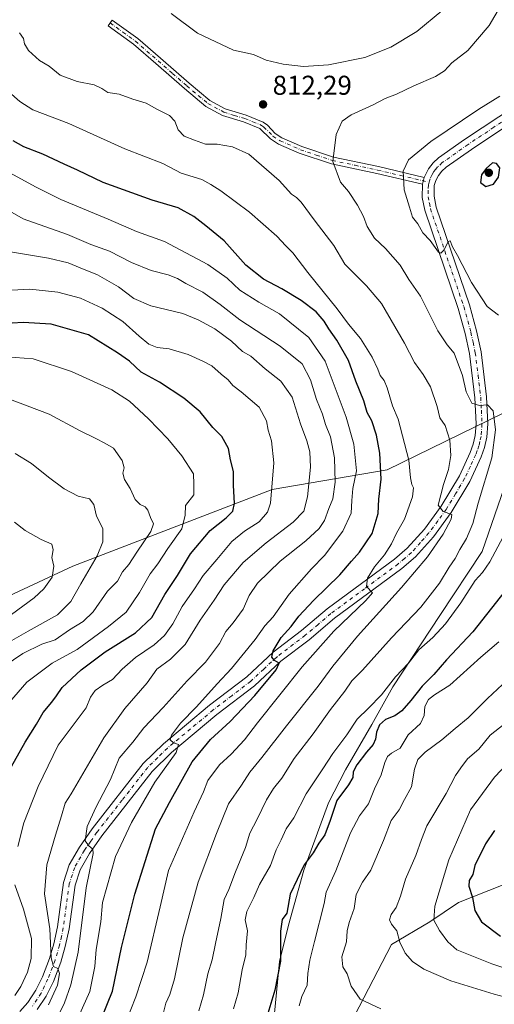
# Model space of a CAD drawing. Units: metres. Extents: x 637964 to 641418, y 4739066 to 4741449.
# Drawn here: x 640342 to 640517, y 4739901 to 4740263 of the extents above; entities that cross this region are included whole.
import ezdxf

# ---------------------------------------------------------------- set-up
doc = ezdxf.new("R2010")
doc.units = ezdxf.units.M
doc.header["$MEASUREMENT"] = 0
doc.linetypes.add('DGN Style 4', pattern=[2.6384748266838614, 1.318413404963828, -0.6592067024819142, 0.001648016756204785, -0.6592067024819142])
for name, color, linetype, lineweight in [('Arbolado forestal CxS', 92, 'Continuous', 0), ('Camino Cxs', 7, 'Continuous', 0), ('Camino eje', 30, 'DGN Style 4', 13), ('Curva de nivel maestra', 30, 'Continuous', 30), ('Curva de nivel normal', 30, 'Continuous', 0), ('Municipio', 91, 'Continuous', 13), ('Municipio CxS', 4, 'Continuous', 0), ('Pista no pavimentada Cxs', 111, 'Continuous', 0), ('Pista no pavimentada eje', 91, 'DGN Style 4', 0), ('Punto de cota en terreno', 7, 'Continuous', 0), ('Rótulo de punto de cota en terreno', 7, 'Continuous', 0)]:
    doc.layers.add(name, color=color, linetype=linetype, lineweight=lineweight)
doc.styles.add('Style-Arial', font='txt')

# ---------------------------------------------------------------- blocks, each defined once
blk = doc.blocks.new('*U4')
at = {"layer": 'Arbolado forestal CxS', "color": 92, "linetype": 'Continuous', "lineweight": 0}
for points in [[(640520.9379000004, 4739945.174699999, 853.1955000000017), (640503.8450999996, 4739938.423900001, 847.2563999999984), (640493.2833000004, 4739931.347899999, 843.1536999999954), (640479.1821, 4739922.980900001, 838.5638999999939), (640453.7795000002, 4739874.0437, 830.3892999999953)], [(640278.8677000003, 4740023.569700001, 744.4092999999993), (640361.9587000003, 4740062.261499999, 756.3549999999959), (640435.2713000001, 4740090.421499999, 778.9431999999942), (640477.5822999999, 4740097.7247, 800.093599999993), (640531.2556999996, 4740123.867900001, 817.100099999996)]]:
    blk.add_polyline3d(points, dxfattribs=at)
blk = doc.blocks.new('5PATER')
at = {"layer": 'Punto de cota en terreno', "linetype": 'Continuous', "lineweight": 0}
h = blk.add_hatch(color=51, dxfattribs=at)
edge = h.paths.add_edge_path()
edge.add_ellipse((0, 0), major_axis=(-0.1095731443231308, -0.1110710700762829), ratio=0.9994222409660322, start_angle=0, end_angle=360)

msp = doc.modelspace()

# ---------------------------------------------------------------- linework, layer by layer
at = {"layer": 'Arbolado forestal CxS', "color": 92, "linetype": 'Continuous', "lineweight": 0}
for points in [[(640574.0743000006, 4740319.231699999, 829.5063999999985), (640550.0571, 4740258.1019, 822.232999999993), (640546.4175000006, 4740234.0865, 820.6022999999988), (640534.0449000001, 4740196.972100001, 819.6071999999986), (640531.1327000001, 4740159.129699999, 818.256899999993), (640535.0975000003, 4740136.824300001, 817.0788999999932), (640531.2629000006, 4740123.873299999, 817.1002000000008), (640531.2556999996, 4740123.867900001, 817.100099999996), (640477.5822999999, 4740097.7247, 800.093599999993), (640435.2713000001, 4740090.421499999, 778.9431999999942), (640361.9587000003, 4740062.261499999, 756.3549999999959), (640278.8677000003, 4740023.569700001, 744.4092999999993)], [(640531.2629000006, 4740123.873299999, 817.1002000000008), (640531.2556999996, 4740123.867900001, 817.100099999996), (640477.5822999999, 4740097.7247, 800.093599999993), (640435.2713000001, 4740090.421499999, 778.9431999999942), (640361.9587000003, 4740062.261499999, 756.3549999999959), (640278.8677000003, 4740023.569700001, 744.4092999999993), (640239.1722999997, 4739998.570499999, 748.3757000000041)], [(640531.2629000006, 4740123.873299999, 817.1002000000008), (640531.2556999996, 4740123.867900001, 817.100099999996), (640477.5822999999, 4740097.7247, 800.093599999993), (640435.2713000001, 4740090.421499999, 778.9431999999942), (640361.9587000003, 4740062.261499999, 756.3549999999959), (640278.8677000003, 4740023.569700001, 744.4092999999993), (640239.1722999997, 4739998.570499999, 748.3757000000041)], [(640783.6793000001, 4739711.4857, 745.3910000000033), (640735.8964999998, 4739709.712300001, 748.9389999999986), (640682.3646999998, 4739715.793099999, 754.1674999999959), (640574.5591000002, 4739740.059900001, 770.9257000000072), (640530.8903000001, 4739770.405300001, 789.3545000000014), (640455.6823000005, 4739831.096899999, 823.0627999999998), (640453.7795000002, 4739874.0437, 830.3892999999953), (640479.1821, 4739922.980900001, 838.5638999999939), (640493.2833000004, 4739931.347899999, 843.1536999999954), (640503.8450999996, 4739938.423900001, 847.2563999999984), (640520.9379000004, 4739945.174699999, 853.1955000000017), (640534.7651000004, 4739950.2685, 858.3959999999934), (640544.2259000001, 4739951.724099999, 861.8151999999973), (640558.7805000005, 4739948.812899999, 865.441300000006), (640568.2411000002, 4739942.990900001, 865.261400000003), (640570.1435000002, 4739945.066099999, 865.2670000000071), (640570.4243000001, 4739943.718499999, 865.198900000003), (640570.4238999998, 4739931.346899999, 861.8943), (640580.6118999999, 4739918.975299999, 857.8565999999993), (640587.0899, 4739914.067299999, 856.4860999999946), (640639.5055000001, 4739896.678099999, 851.5632000000041), (640645.9064999997, 4739893.5723, 849.8681999999973), (640769.8591, 4739833.4309, 817.0078000000068)], [(640570.1435000002, 4739945.066099999, 865.2670000000071), (640568.2411000002, 4739942.990900001, 865.261400000003), (640558.7805000005, 4739948.812899999, 865.441300000006), (640544.2259000001, 4739951.724099999, 861.8151999999973), (640534.7651000004, 4739950.2685, 858.3959999999934), (640520.9379000004, 4739945.174699999, 853.1955000000017), (640503.8450999996, 4739938.423900001, 847.2563999999984), (640493.2833000004, 4739931.347899999, 843.1536999999954), (640479.1821, 4739922.980900001, 838.5638999999939), (640453.7795000002, 4739874.0437, 830.3892999999953), (640455.6823000005, 4739831.096899999, 823.0627999999998), (640530.8903000001, 4739770.405300001, 789.3545000000014), (640574.5591000002, 4739740.059900001, 770.9257000000072), (640682.3646999998, 4739715.793099999, 754.1674999999959), (640735.8964999998, 4739709.712300001, 748.9389999999986), (640783.6793000001, 4739711.4857, 745.3910000000033), (640811.4631000003, 4739716.338300001, 744.7351999999955), (640824.4505000003, 4739719.4221, 746.1493000000046), (640840.2203000003, 4739713.3531, 745.6257999999943), (640854.6272999998, 4739683.6481, 736.2093000000023)], [(640570.1435000002, 4739945.066099999, 865.2670000000071), (640568.2411000002, 4739942.990900001, 865.261400000003), (640558.7805000005, 4739948.812899999, 865.441300000006), (640544.2259000001, 4739951.724099999, 861.8151999999973), (640534.7651000004, 4739950.2685, 858.3959999999934), (640520.9379000004, 4739945.174699999, 853.1955000000017), (640503.8450999996, 4739938.423900001, 847.2563999999984), (640493.2833000004, 4739931.347899999, 843.1536999999954), (640479.1821, 4739922.980900001, 838.5638999999939), (640453.7795000002, 4739874.0437, 830.3892999999953), (640455.6823000005, 4739831.096899999, 823.0627999999998), (640530.8903000001, 4739770.405300001, 789.3545000000014), (640574.5591000002, 4739740.059900001, 770.9257000000072), (640682.3646999998, 4739715.793099999, 754.1674999999959), (640735.8964999998, 4739709.712300001, 748.9389999999986), (640783.6793000001, 4739711.4857, 745.3910000000033), (640811.4631000003, 4739716.338300001, 744.7351999999955), (640824.4505000003, 4739719.4221, 746.1493000000046), (640840.2203000003, 4739713.3531, 745.6257999999943), (640854.6272999998, 4739683.6481, 736.2093000000023)]]:
    msp.add_polyline3d(points, dxfattribs=at)
at = {"layer": 'Camino Cxs', "color": 7, "linetype": 'Continuous', "lineweight": 0, "extrusion": (-0.08950038751637125, -0.33167790671745, 0.939137608037262), "elevation": -1628773.060387227, "flags": 128}
msp.add_lwpolyline([(-616558.9865320422, 4454964.005622771), (-616558.9865320422, 4454966.784910996)], dxfattribs=at)
at = {"layer": 'Camino Cxs', "color": 7, "linetype": 'Continuous', "lineweight": 0}
msp.add_polyline3d([(640491.2500999998, 4740205.270099999, 822.5803000000016), (640490.5701000001, 4740202.7501, 821.6254999999946), (640473.8000999996, 4740206.690099999, 818.8647000000057), (640457.1101000002, 4740210.2601, 816.4106000000029), (640445.2301000003, 4740214.2601, 814.1416000000027), (640437.6201, 4740217.5701, 815.0479999999953), (640434.6700999998, 4740219.4901, 817.866599999994), (640430.6901000004, 4740223.290100001, 818.9333999999944), (640424.7701000003, 4740225.710100001, 816.1337999999961), (640416.9700999996, 4740228.0801, 816.2121000000043), (640410.9101, 4740231.420100001, 814.530700000003), (640403.0301000001, 4740237.940099999, 814.8781000000017), (640392.5000999998, 4740247.190099999, 817.575800000006), (640384.2001, 4740254.340100001, 815.7783000000054), (640374.9001000002, 4740261.0601, 814.4771000000038), (640376.4301000005, 4740263.170100001, 812.9976000000024), (640385.8201000001, 4740256.390100001, 816.9367000000058), (640394.2100999998, 4740249.1601, 817.8436999999976), (640404.7200999996, 4740239.920100001, 815.554999999993), (640412.3800999997, 4740233.5801, 815.8524999999936), (640417.9901000002, 4740230.4901, 817.748000000007), (640425.6501000002, 4740228.170100001, 816.4467000000004), (640431.9501, 4740225.590100001, 818.0507999999973), (640433.5701000001, 4740224.450099999, 818.9426999999997), (640436.3601000002, 4740221.5001, 819.3534999999974), (640438.8601000002, 4740219.870100001, 817.548299999995), (640446.1700999998, 4740216.690099999, 814.7718000000023), (640457.8000999996, 4740212.780099999, 816.9257000000072), (640474.3701, 4740209.2401, 819.6104999999953)], close=True, dxfattribs=at)
msp.add_polyline3d([(640490.5701000001, 4740202.7501, 821.6254999999946), (640473.8000999996, 4740206.690099999, 818.8647000000057), (640457.1101000002, 4740210.2601, 816.4106000000029), (640445.2301000003, 4740214.2601, 814.1416000000027), (640437.6201, 4740217.5701, 815.0479999999953), (640434.6700999998, 4740219.4901, 817.866599999994), (640430.6901000004, 4740223.290100001, 818.9333999999944), (640424.7701000003, 4740225.710100001, 816.1337999999961), (640416.9700999996, 4740228.0801, 816.2121000000043), (640410.9101, 4740231.420100001, 814.530700000003), (640403.0301000001, 4740237.940099999, 814.8781000000017), (640392.5000999998, 4740247.190099999, 817.575800000006), (640384.2001, 4740254.340100001, 815.7783000000054), (640374.9001000002, 4740261.0601, 814.4771000000038), (640376.4301000005, 4740263.170100001, 812.9976000000024), (640385.8201000001, 4740256.390100001, 816.9367000000058), (640394.2100999998, 4740249.1601, 817.8436999999976), (640404.7200999996, 4740239.920100001, 815.554999999993), (640412.3800999997, 4740233.5801, 815.8524999999936), (640417.9901000002, 4740230.4901, 817.748000000007), (640425.6501000002, 4740228.170100001, 816.4467000000004), (640431.9501, 4740225.590100001, 818.0507999999973), (640433.5701000001, 4740224.450099999, 818.9426999999997), (640436.3601000002, 4740221.5001, 819.3534999999974), (640438.8601000002, 4740219.870100001, 817.548299999995), (640446.1700999998, 4740216.690099999, 814.7718000000023), (640457.8000999996, 4740212.780099999, 816.9257000000072), (640474.3701, 4740209.2401, 819.6104999999953), (640491.2500999998, 4740205.270099999, 822.5803000000016)], dxfattribs=at)
at = {"layer": 'Camino eje', "color": 30, "linetype": 'DGN Style 4', "lineweight": 13}
msp.add_polyline3d([(640375.6651, 4740262.1151, 813.6149000000005), (640380.3151000004, 4740258.755100001, 813.3815999999933), (640385.0100999996, 4740255.3651, 816.2504999999946), (640393.3551000003, 4740248.175100001, 817.648000000001), (640398.6101000002, 4740243.5551, 816.4821999999986), (640403.8750999998, 4740238.9301, 815.1616999999969), (640411.6451000003, 4740232.5001, 814.6358999999939), (640417.4801000003, 4740229.2851, 817.1113000000041), (640421.3800999997, 4740228.100099999, 815.3203000000068), (640425.2100999998, 4740226.940099999, 815.967300000004), (640428.1700999998, 4740225.7301, 817.678), (640431.3201000001, 4740224.440099999, 818.4955999999949), (640432.1300999997, 4740223.870100001, 818.8160999999964), (640434.1201, 4740221.970100001, 819.4851000000053), (640435.5151000004, 4740220.495100001, 818.4820000000037), (640438.2401000002, 4740218.720100001, 816.263699999996), (640445.7001, 4740215.475099999, 814.4361999999965), (640451.5151000004, 4740213.520099999, 815.0296999999993), (640457.4550999999, 4740211.520099999, 816.6345000000001), (640465.8000999996, 4740209.735099999, 818.0728999999993), (640474.0850999998, 4740207.965100001, 819.1594999999944), (640482.4700999996, 4740205.995100001, 821.5687999999938), (640493.0159, 4740203.515100001, 821.8040000000037)], dxfattribs=at)
at = {"layer": 'Curva de nivel maestra', "color": 30, "linetype": 'Continuous', "lineweight": 30, "flags": 128}
for points, elevation in [([(640372.5599999997, 4739896.0701), (640376.5300000003, 4739905.850099999), (640379.8200000003, 4739921.850099999), (640384.7800000003, 4739941.4801), (640392.3099999997, 4739965.5001), (640397.5199999996, 4739975.190099999), (640405.8600000005, 4739990.220100001), (640412.5300000003, 4739998.4001), (640419.7599999999, 4740005.0701), (640428.8399999999, 4740014.6601), (640436.6900000004, 4740024.100099999), (640437.9000000004, 4740026.520099999), (640436.1100000005, 4740027.550100001), (640435.1399999997, 4740028.770099999), (640435.6900000004, 4740031.120100001), (640438.5199999996, 4740036.0101), (640442.2999999998, 4740040.030099999), (640445.0999999996, 4740043.850099999), (640450.5, 4740049.620100001), (640460.2100000001, 4740059.0801), (640464.4299999997, 4740064.0801), (640467.4400000004, 4740067.360099999), (640472.0499999998, 4740074.200099999), (640474.2199999997, 4740081.630100001), (640474.54, 4740086.920100001), (640475.4100000003, 4740094.210100001), (640474.9100000003, 4740103.770099999), (640473.6799999997, 4740110.450099999), (640471.8899999997, 4740115.7401), (640470.25, 4740118.7401), (640468.9400000004, 4740123.0801), (640466, 4740130.270099999), (640463.2999999998, 4740137.850099999), (640459.0599999997, 4740145.4301), (640456.1600000003, 4740149.520099999), (640454.4299999997, 4740152.4301), (640451.4299999997, 4740155.800100001), (640445.9699999997, 4740160.0101), (640438.8799999999, 4740164.2501), (640432.0999999996, 4740167.8101), (640425.6200000001, 4740172.9901), (640417.5700000003, 4740181.940099999), (640410.8099999997, 4740187.520099999), (640406.4900000002, 4740190.880100001), (640400.6299999999, 4740194.0801), (640391.1500000004, 4740196.890100001), (640373.0700000003, 4740203.470100001), (640363.5899999999, 4740207.9901), (640358.7800000003, 4740210.130100001), (640350.9299999997, 4740213.8201), (640343.9000000004, 4740216.5801), (640339.9199999999, 4740218.710100001)], 800), ([(640513.9199999999, 4740201.970100001), (640516.7599999999, 4740202.7501), (640518.5999999996, 4740205.4301), (640519.0899999999, 4740208.8101), (640517.7699999996, 4740210.380100001), (640516.3700000001, 4740210.590100001), (640513.9800000006, 4740208.520099999), (640512.3200000003, 4740206.200099999), (640511.9299999997, 4740203.4001), (640513.9199999999, 4740201.970100001)], 825), ([(640332.54, 4739976.7601), (640344.4000000004, 4739997.4801), (640348.5599999997, 4740004.0701), (640351.04, 4740008.420100001), (640354.2400000002, 4740012.140100001), (640355.9400000004, 4740014.450099999), (640357.9900000002, 4740017.520099999), (640364.9800000006, 4740024.090100001), (640373.75, 4740030.6801), (640384.9800000006, 4740037.6601), (640390.9299999997, 4740043.390100001), (640395.7599999999, 4740051.7401), (640400.4800000006, 4740058.7401), (640405.2400000002, 4740066.720100001), (640412.4100000003, 4740075.3101), (640418.3600000005, 4740080.050100001), (640420.7599999999, 4740082.4101), (640421.4600000001, 4740085.4101), (640421.0599999997, 4740091.850099999), (640420.9900000002, 4740097.020099999), (640419.9699999997, 4740101.350099999), (640419.2000000002, 4740105.5801), (640416.7400000002, 4740109.920100001), (640413.4800000006, 4740113.280099999), (640408.7400000002, 4740119.040100001), (640402.7999999998, 4740124.040100001), (640393.7599999999, 4740129.950099999), (640387.0599999997, 4740133.670100001), (640382.7699999996, 4740137.620100001), (640378.3600000005, 4740140.7401), (640367.6699999999, 4740147.300100001), (640353.9699999997, 4740151.290100001), (640343.6900000004, 4740151.8301), (640331.3600000005, 4740151.140100001)], 775), ([(640521.04, 4740053.090100001), (640509.0499999998, 4740038.0801), (640499.4299999997, 4740027.7401), (640494.7000000002, 4740022.4001), (640490.4900000002, 4740018.0701), (640486.3499999996, 4740012.7601), (640482.9600000001, 4740008.950099999), (640480.3700000001, 4740007.170100001), (640477.0300000003, 4740005.800100001), (640474.8200000003, 4740003.860099999), (640473.6100000005, 4740001.140100001), (640473.2599999999, 4739998.5801), (640472.4000000004, 4739996.6501), (640469.9199999999, 4739993.800100001), (640466.4699999997, 4739989.100099999), (640465.1100000005, 4739986.540100001), (640464.9000000004, 4739984.440099999), (640463.2999999998, 4739981.7301), (640459.0099999999, 4739976.020099999), (640456.6399999997, 4739968.6501), (640454.6399999997, 4739963.360099999), (640452.4500000002, 4739960.2601), (640450.2999999998, 4739956.770099999), (640447.0800000001, 4739952.2601), (640441.8300000001, 4739941.530099999)], 825.0000000000001), ([(640517.0199999996, 4739964.890100001), (640513.7800000003, 4739960.0701), (640509.8799999999, 4739952.0701), (640509.0999999996, 4739948.7301), (640507.79, 4739946.4901), (640507.6500000004, 4739944.4301), (640509.0199999996, 4739940.290100001), (640509.8600000005, 4739935.450099999), (640512.29, 4739931.3301), (640519.3099999997, 4739926.040100001)], 850), ([(640441.8300000001, 4739941.530099999), (640440.7100000001, 4739934.530099999), (640438.9600000001, 4739932.140100001), (640438.3499999996, 4739927.960100001), (640438.3899999997, 4739916.9001), (640436.2100000001, 4739906.1501), (640433.2400000002, 4739896.340100001)], 825.0000000000001)]:
    msp.add_lwpolyline(points, dxfattribs=dict(at, elevation=elevation))
at = {"layer": 'Curva de nivel normal', "color": 30, "linetype": 'Continuous', "lineweight": 0, "flags": 128}
for points, elevation in [([(640520.4600000001, 4740270.390100001), (640515.1100000005, 4740261.2301), (640507.2199999997, 4740252.040100001), (640501.3700000001, 4740247.4001), (640498.7000000002, 4740244.550100001), (640495.3700000001, 4740242.360099999), (640487.3700000001, 4740238.9301), (640481.0300000003, 4740235.970100001), (640476.8899999997, 4740234.3201), (640472.4600000001, 4740231.9801), (640464.2999999998, 4740228.270099999), (640461.0300000003, 4740225.970100001), (640458.8200000003, 4740221.090100001), (640457.6200000001, 4740211.090100001), (640460.3700000001, 4740203.4801), (640463.3099999997, 4740200.040100001), (640466.7100000001, 4740195.090100001), (640468.8799999999, 4740190.920100001), (640470.2199999997, 4740187.2601), (640472.8600000005, 4740182.9001), (640476.9199999999, 4740179.1801), (640482.4199999999, 4740173.020099999), (640485.5, 4740167.770099999), (640489.8899999997, 4740161.600099999), (640496.2699999996, 4740148.800100001), (640499.7100000001, 4740143.620100001), (640502.2599999999, 4740140.620100001), (640505.2599999999, 4740132.350099999), (640506.5999999996, 4740126.350099999), (640508.7699999996, 4740122.2601), (640511.5599999997, 4740121.4001), (640514.5, 4740121.620100001), (640516.5300000003, 4740119.340100001), (640517.4400000004, 4740112.4101), (640516.0800000001, 4740102.0801), (640511.04, 4740085.4101), (640509.0700000003, 4740077.9801), (640506.7400000002, 4740072.380100001), (640504.3399999999, 4740068.380100001), (640502.5899999999, 4740065.0101), (640500.4100000003, 4740061.8101), (640496.8600000005, 4740055.9301), (640489.9600000001, 4740047.140100001), (640479.2100000001, 4740035.8201), (640468.4699999997, 4740024.0001), (640464.6100000005, 4740020.040100001), (640462.0099999999, 4740016.2601), (640456.7000000002, 4740009.440099999), (640450.3700000001, 4740000.540100001), (640443.3700000001, 4739991.380100001), (640438.8600000005, 4739984.1501), (640435.7800000003, 4739980.360099999), (640433.1900000004, 4739976.2501), (640429.75, 4739969.110099999), (640427.0800000001, 4739963.950099999), (640425.4199999999, 4739958.700099999), (640421.7800000003, 4739949.7401), (640419.2599999999, 4739943.1801), (640417.6500000004, 4739939.5101), (640416.3799999999, 4739932.520099999), (640414.3499999996, 4739923.300100001), (640413.1699999999, 4739917.3201), (640411.5499999998, 4739912.2501), (640410.0300000003, 4739904.5001), (640408.3200000003, 4739898.640100001)], 815), ([(640398.1200000001, 4740265.590100001), (640407.75, 4740258.370100001), (640421.0300000003, 4740252.120100001), (640428.3700000001, 4740250.4801), (640433.0999999996, 4740248.390100001), (640439.3099999997, 4740246.9001), (640446.7699999996, 4740246.120100001), (640456.0300000003, 4740246.7401), (640469.3700000001, 4740249.470100001), (640478.9900000002, 4740253.1601), (640488.5199999996, 4740258.9301), (640497.7000000002, 4740266.5701)], 810.0000000000001), ([(640394.8600000005, 4739896.530099999), (640396.1900000004, 4739901.390100001), (640397.6299999999, 4739904.610099999), (640399.3099999997, 4739910.4001), (640402.4400000004, 4739925.4001), (640408.0300000003, 4739945.890100001), (640414.8300000001, 4739963.840100001), (640419.1900000004, 4739974.720100001), (640424.0300000003, 4739981.6601), (640427.0300000003, 4739986.450099999), (640431.5, 4739991.8201), (640440.5, 4740003.420100001), (640452.2400000002, 4740018.0801), (640457.6200000001, 4740025.440099999), (640466.6699999999, 4740036.420100001), (640482.9100000003, 4740054.3101), (640492.4199999999, 4740065.6601), (640498.1699999999, 4740073.940099999), (640501.0800000001, 4740079.550100001), (640501.4400000004, 4740081.270099999), (640498.2300000006, 4740082.390100001), (640496.3600000005, 4740084.670100001), (640498.3499999996, 4740092.2401), (640500.1399999997, 4740097.850099999), (640500.9900000002, 4740102.9901), (640500.6799999997, 4740108.550100001), (640498.9800000006, 4740114.0001), (640496.9900000002, 4740116.7601), (640495.9299999997, 4740120.9901), (640493.5, 4740128.210100001), (640490.8799999999, 4740132.780099999), (640487.5999999996, 4740137.140100001), (640483.9900000002, 4740144.2301), (640475.4600000001, 4740158.840100001), (640469.9900000002, 4740165.360099999), (640462.0199999996, 4740173.390100001), (640458.0099999999, 4740180.1801), (640450.7599999999, 4740189.6501), (640445.9800000006, 4740196.1601), (640444.2199999997, 4740197.940099999), (640442.3399999999, 4740199.0601), (640437.8300000001, 4740204.1501), (640426.7000000002, 4740213.860099999), (640420.6200000001, 4740216.5001), (640415.0300000003, 4740217.4801), (640410.7000000002, 4740217.4801), (640406.6799999997, 4740218.9901), (640402.9199999999, 4740220.470100001), (640400.6399999997, 4740222.7401), (640399.4199999999, 4740226.0101), (640397.5300000003, 4740228.0801), (640393.04, 4740230.2501), (640388.9000000004, 4740232.5801), (640384.0300000003, 4740234.0601), (640378.9500000002, 4740235.9301), (640374.8200000003, 4740236.520099999), (640372.5300000003, 4740238.0601), (640369.79, 4740239.290100001), (640363.5499999998, 4740240.5701), (640357.25, 4740242.850099999), (640353.1399999997, 4740246.200099999), (640349.6399999997, 4740248.340100001), (640345.5700000003, 4740251.970100001), (640344.1299999999, 4740254.420100001), (640343.7800000003, 4740256.420100001), (640342.2400000002, 4740258.5001)], 810.0000000000001), ([(640381.4600000001, 4739894.4001), (640385.0899999999, 4739903.7301), (640389.2300000006, 4739916.5101), (640394.0700000003, 4739936.8301), (640397.0999999996, 4739950.170100001), (640406.5499999998, 4739971.790100001), (640410.0300000003, 4739979.210100001), (640411.6200000001, 4739983.3301), (640415.9000000004, 4739989.090100001), (640420.2000000002, 4739992.9801), (640425.0599999997, 4739998.2501), (640429.8200000003, 4740004.620100001), (640438.1299999999, 4740014.8301), (640446.2599999999, 4740025.210100001), (640458, 4740038.300100001), (640469.6799999997, 4740049.630100001), (640472.1299999999, 4740052.440099999), (640469.9600000001, 4740054.7601), (640470.3200000003, 4740057.8201), (640472.9199999999, 4740061.9901), (640476.54, 4740066.340100001), (640479.1200000001, 4740070.4101), (640480.9800000006, 4740074.4101), (640484, 4740079.540100001), (640486.8700000001, 4740087.700099999), (640487.2800000003, 4740090.9901), (640486.5999999996, 4740092.300100001), (640486.2100000001, 4740094.690099999), (640485.5300000003, 4740101.170100001), (640481.5899999999, 4740116.2601), (640479.5499999998, 4740121.1801), (640477.5999999996, 4740127.840100001), (640476.4800000006, 4740130.530099999), (640474.9500000002, 4740132.360099999), (640474.2000000002, 4740134.7301), (640472.1200000001, 4740139.0801), (640467.7400000002, 4740145.950099999), (640463.3399999999, 4740151.2401), (640459.1900000004, 4740156.9301), (640448.3899999997, 4740170.300100001), (640442.8700000001, 4740177.5801), (640440.3499999996, 4740180.0601), (640436.9800000006, 4740183.700099999), (640426.9199999999, 4740192.520099999), (640416.4199999999, 4740200.360099999), (640412.6900000004, 4740202.6501), (640409.4000000004, 4740204.520099999), (640401.8300000001, 4740206.9001), (640395.0700000003, 4740210.4301), (640381.0300000003, 4740215.7601), (640360.4299999997, 4740225.1601), (640347.1500000004, 4740230.100099999), (640342.4000000004, 4740233.2601), (640331.0700000003, 4740242.970100001)], 805), ([(640519.0599999997, 4740235.190099999), (640511.3700000001, 4740230.390100001), (640493.7000000002, 4740218.460100001), (640485.4500000002, 4740211.710100001), (640483.4900000002, 4740207.5601), (640483.8200000003, 4740200.6601), (640485.75, 4740194.350099999), (640486.9000000004, 4740190.620100001), (640488.8099999997, 4740188.210100001), (640490.7300000006, 4740184.880100001), (640493.3899999997, 4740182.120100001), (640496.4600000001, 4740177.800100001), (640497.29, 4740177.4301), (640498.5999999996, 4740178.600099999), (640499.9800000006, 4740181.7301), (640500.7599999999, 4740181.9801), (640501.6500000004, 4740179.710100001), (640503.5199999996, 4740176.5601), (640508.5800000001, 4740166.620100001), (640514.3399999999, 4740157.720100001), (640518.5700000003, 4740154.620100001)], 820), ([(640362.8200000003, 4739893.7301), (640368.1399999997, 4739905.6501), (640369.9800000006, 4739914.940099999), (640370.4800000006, 4739921.1801), (640372.2400000002, 4739931.280099999), (640372.8200000003, 4739938.4001), (640377.6600000003, 4739955.360099999), (640383.4500000002, 4739967.950099999), (640392.0700000003, 4739982.6801), (640399.9100000003, 4739993.590100001), (640400.7599999999, 4739996.5701), (640398.9000000004, 4739997.2401), (640397.6900000004, 4739998.340100001), (640398.2199999997, 4740000.040100001), (640401.5499999998, 4740004.420100001), (640407.3600000005, 4740010.5101), (640414.9900000002, 4740018.9301), (640420.3499999996, 4740024.530099999), (640429.0099999999, 4740035.270099999), (640432.6200000001, 4740040.210100001), (640435.6799999997, 4740043.600099999), (640441.4600000001, 4740051.860099999), (640449.7000000002, 4740061.270099999), (640454.4900000002, 4740066.170100001), (640461.2100000001, 4740075.0801), (640464.3600000005, 4740081.7401), (640464.5599999997, 4740086.4101), (640464.9400000004, 4740090.780099999), (640466.2999999998, 4740097.360099999), (640465.3499999996, 4740107.170100001), (640462.5300000003, 4740117.020099999), (640454.7400000002, 4740137.670100001), (640448.7199999997, 4740146.4001), (640437.9500000002, 4740155.0801), (640430.3700000001, 4740159.370100001), (640423.3700000001, 4740163.840100001), (640418.6500000004, 4740168.2501), (640411.5599999997, 4740173.2601), (640395.6600000003, 4740181.700099999), (640385.3799999999, 4740185.420100001), (640374.9400000004, 4740189.920100001), (640357.4800000006, 4740197.200099999), (640348.4600000001, 4740201.720100001), (640338.75, 4740206.960100001)], 795), ([(640353.4299999997, 4739890.4001), (640358.8899999997, 4739901.5101), (640361.2199999997, 4739908.120100001), (640363.8799999999, 4739920.220100001), (640366.8200000003, 4739943.880100001), (640369.4500000002, 4739956.5001), (640369.2699999996, 4739958.110099999), (640367.7699999996, 4739959.2501), (640366.4299999997, 4739961.200099999), (640367.1900000004, 4739966.4001), (640370.3600000005, 4739973.420100001), (640375.7599999999, 4739983.710100001), (640378.9800000006, 4739991.5701), (640384.0300000003, 4739997.460100001), (640388.0800000001, 4740002.770099999), (640395.1299999999, 4740010.1601), (640404.0300000003, 4740020.040100001), (640410.6900000004, 4740026.850099999), (640415.8600000005, 4740033.700099999), (640418.1600000003, 4740038.140100001), (640420.9500000002, 4740041.390100001), (640424.5599999997, 4740046.4001), (640426.75, 4740051.460100001), (640429.9000000004, 4740056.0001), (640438.1799999997, 4740064.110099999), (640447.6200000001, 4740071.520099999), (640452.5300000003, 4740076.020099999), (640454.4900000002, 4740078.9901), (640456.1399999997, 4740083.4001), (640457.5700000003, 4740086.9901), (640458.4900000002, 4740093.0801), (640458.1399999997, 4740102.0801), (640456.6699999999, 4740109.770099999), (640454.9500000002, 4740114.3101), (640453.7800000003, 4740118.1601), (640451.5599999997, 4740123.600099999), (640449.4199999999, 4740130.800100001), (640446.2699999996, 4740136.640100001), (640438.2400000002, 4740143.2301), (640423.3099999997, 4740152.8101), (640416.1500000004, 4740158.470100001), (640409.7000000002, 4740163.0801), (640403.4800000006, 4740166.190099999), (640400.3799999999, 4740168.090100001), (640397, 4740169.450099999), (640390.7100000001, 4740171.050100001), (640383.4699999997, 4740173.920100001), (640375.3700000001, 4740178.0801), (640368.54, 4740180.590100001), (640359.9000000004, 4740184.290100001), (640343.6200000001, 4740190.090100001), (640331.3300000001, 4740197.040100001)], 790), ([(640352.9100000003, 4739900.8201), (640356.3200000003, 4739908.030099999), (640356.9800000006, 4739912.360099999), (640356.3799999999, 4739914.1501), (640354.8399999999, 4739914.950099999), (640353.9100000003, 4739918.120100001), (640353.4800000006, 4739928.7301), (640351.4800000006, 4739941.620100001), (640352.4000000004, 4739952.270099999), (640355.5300000003, 4739963.280099999), (640357.7999999998, 4739970.4001), (640359.0700000003, 4739974.9901), (640361.3499999996, 4739978.4001), (640373.2699999996, 4739999.020099999), (640381.0300000003, 4740009.800100001), (640389.2599999999, 4740019.3101), (640392.8399999999, 4740024.280099999), (640397.9100000003, 4740027.970100001), (640403.2800000003, 4740033.380100001), (640408.7599999999, 4740042.390100001), (640413.8899999997, 4740049.710100001), (640417.5800000001, 4740055.3301), (640424.6100000005, 4740063.540100001), (640433.0800000001, 4740070.850099999), (640443.0199999996, 4740078.380100001), (640446.8600000005, 4740082.4901), (640448.2599999999, 4740087.7601), (640449.3099999997, 4740098.6601), (640449.1200000001, 4740104.350099999), (640448.0700000003, 4740108.360099999), (640445.7000000002, 4740114.620100001), (640442.5700000003, 4740124.420100001), (640438.4699999997, 4740130.300100001), (640432.7400000002, 4740134.840100001), (640427.4299999997, 4740139.5101), (640424.3799999999, 4740141.2601), (640420.2800000003, 4740145.0701), (640414.1200000001, 4740149.600099999), (640408.04, 4740152.840100001), (640402.4500000002, 4740155.190099999), (640390.5800000001, 4740158.050100001), (640384.3200000003, 4740160.690099999), (640378.6699999999, 4740164.9801), (640371.04, 4740169.470100001), (640364.6600000003, 4740171.970100001), (640360.1500000004, 4740173.870100001), (640352.9000000004, 4740175.620100001), (640337.4500000002, 4740178.170100001)], 785), ([(640341.6699999999, 4739959.050100001), (640343.9100000003, 4739967.720100001), (640349.2100000001, 4739981.130100001), (640356.5099999999, 4739996.4001), (640366.7699999996, 4740010.110099999), (640368.4100000003, 4740014.0701), (640370.0899999999, 4740016.420100001), (640372.8899999997, 4740018.390100001), (640376.5499999998, 4740020.460100001), (640380.04, 4740024.3301), (640384.9299999997, 4740028.640100001), (640391.79, 4740033.3201), (640395.6900000004, 4740036.6601), (640398.7599999999, 4740040.9801), (640402.1299999999, 4740047.4001), (640406.7400000002, 4740053.9001), (640409.8700000001, 4740058.7401), (640414.8700000001, 4740064.6801), (640420.3899999997, 4740071.290100001), (640425.0300000003, 4740075.120100001), (640430.4600000001, 4740078.4901), (640433.5499999998, 4740082.120100001), (640434.6600000003, 4740085.4101), (640435.9000000004, 4740100.2401), (640435.0499999998, 4740108.360099999), (640433.79, 4740112.290100001), (640433.2199999997, 4740115.6501), (640430.4299999997, 4740120.7301), (640423.8399999999, 4740126.4301), (640420.7800000003, 4740128.6601), (640419.0800000001, 4740130.800100001), (640416.4699999997, 4740132.9001), (640413.0700000003, 4740135.9001), (640410.04, 4740137.4901), (640404.3700000001, 4740140.170100001), (640397.3700000001, 4740142.140100001), (640392.9199999999, 4740142.7501), (640389.9199999999, 4740143.960100001), (640386.2599999999, 4740146.850099999), (640380.3600000005, 4740152.280099999), (640372.6900000004, 4740157.170100001), (640364.6900000004, 4740160.800100001), (640356.3600000005, 4740163.040100001), (640346.1299999999, 4740164.170100001), (640334.7800000003, 4740163.550100001)], 780.0000000000001), ([(640337.0099999999, 4740010.3301), (640344.9400000004, 4740019.5001), (640354.2999999998, 4740026.520099999), (640363.4600000001, 4740031.5001), (640375.0899999999, 4740040.040100001), (640381.5, 4740045.280099999), (640386.4800000006, 4740052.520099999), (640390.4199999999, 4740059.390100001), (640393.1600000003, 4740063.0601), (640396.8499999996, 4740068.7401), (640401.9800000006, 4740075.9001), (640403.2800000003, 4740081.030099999), (640403.3200000003, 4740084.5601), (640406.4400000004, 4740088.4101), (640406.4800000006, 4740092.440099999), (640406.2699999996, 4740096.170100001), (640402.0599999997, 4740102.770099999), (640396.8600000005, 4740109.050100001), (640389.75, 4740116.390100001), (640382.7999999998, 4740122.950099999), (640376.2800000003, 4740127.120100001), (640361.4100000003, 4740133.9001), (640347.3700000001, 4740138.520099999), (640337.3600000005, 4740139.2601)], 770), ([(640333.0800000001, 4740023.0601), (640343.54, 4740030.140100001), (640350.4500000002, 4740033.550100001), (640355.3899999997, 4740035.120100001), (640360.7100000001, 4740038.840100001), (640365.7199999997, 4740041.840100001), (640369.3499999996, 4740045.4001), (640374.6299999999, 4740053.0101), (640378.3300000001, 4740056.7401), (640380.2199999997, 4740060.090100001), (640382.5599999997, 4740062.780099999), (640385.4800000006, 4740067.420100001), (640390.5899999999, 4740074.9301), (640391.5700000003, 4740077.770099999), (640390.4299999997, 4740080.140100001), (640389.4900000002, 4740082.8301), (640388.5, 4740084.100099999), (640386.7000000002, 4740084.870100001), (640384.79, 4740086.7601), (640383.04, 4740090.7401), (640380.9299999997, 4740094.170100001), (640380.2999999998, 4740096.4101), (640380.7800000003, 4740098.4101), (640380.0899999999, 4740101.090100001), (640376.9100000003, 4740105.620100001), (640373.6600000003, 4740107.5101), (640370.3200000003, 4740109.2301), (640364.5800000001, 4740112.0601), (640353.1600000003, 4740118.210100001), (640337.0199999996, 4740124.2301)], 765), ([(640330.7300000006, 4740029.9801), (640345.4600000001, 4740038.2501), (640356.2100000001, 4740044.3201), (640361.1500000004, 4740049.2301), (640364.8499999996, 4740055.7501), (640370.8200000003, 4740066.0001), (640372.9699999997, 4740071.200099999), (640372.9199999999, 4740076.140100001), (640370.5999999996, 4740080.5801), (640369.5800000001, 4740084.860099999), (640368.0599999997, 4740086.960100001), (640363.8799999999, 4740088.040100001), (640358.7199999997, 4740090.6601), (640352.9000000004, 4740094.9301), (640346.6799999997, 4740100.0601), (640340.6699999999, 4740103.720100001)], 760), ([(640330.8200000003, 4740038.340100001), (640347.6799999997, 4740050.5801), (640351.1799999997, 4740053.8201), (640354.2599999999, 4740058.1801), (640354.9000000004, 4740062.280099999), (640354.1299999999, 4740065.4101), (640354.6200000001, 4740068.2601), (640354.1299999999, 4740070.360099999), (640350.2400000002, 4740072.0801), (640344.4100000003, 4740075.380100001), (640340.4699999997, 4740078.4101)], 755), ([(640520.3300000001, 4740073.0001), (640515.3600000005, 4740063.870100001), (640512.6600000003, 4740059.940099999), (640509.9699999997, 4740056.970100001), (640504.6799999997, 4740048.7401), (640499.0300000003, 4740041.0101), (640494.3700000001, 4740035.9901), (640489.2300000006, 4740031.4101), (640485.4900000002, 4740026.540100001), (640480.6699999999, 4740021.5101), (640475.4400000004, 4740014.9001), (640470.7300000006, 4740009.960100001), (640466.5300000003, 4740005.960100001), (640462.7599999999, 4740000.110099999), (640457.5300000003, 4739993.290100001), (640453.9600000001, 4739987.630100001), (640447.7599999999, 4739978.450099999), (640443.1799999997, 4739969.6601), (640440.4400000004, 4739965.5601), (640438.6200000001, 4739961.4901), (640436.79, 4739957.860099999), (640434.6600000003, 4739952.0701), (640430.6600000003, 4739945.120100001), (640428.5499999998, 4739940.280099999), (640425.8899999997, 4739935.120100001), (640425.3600000005, 4739932.040100001), (640426.1399999997, 4739927.970100001), (640425.75, 4739922.9101), (640425.5599999997, 4739919.200099999), (640424.2800000003, 4739913.630100001), (640422.75, 4739905.2501), (640421.0599999997, 4739899.3201)], 820), ([(640445.2599999999, 4739900.440099999), (640446.2300000006, 4739903.860099999), (640448.1600000003, 4739908.0001), (640448.4400000004, 4739912.380100001), (640449.1799999997, 4739917.2301), (640450.79, 4739924.110099999), (640454.3399999999, 4739938.040100001), (640455.1900000004, 4739942.3101), (640458.7000000002, 4739950.0701), (640464.1200000001, 4739964.0801), (640467.4500000002, 4739970.4001), (640470.7000000002, 4739974.7501), (640472.9400000004, 4739980.3201), (640475.4100000003, 4739985.470100001), (640476.7000000002, 4739989.9101), (640477.7199999997, 4739992.220100001), (640479.2100000001, 4739993.350099999), (640482.3600000005, 4739995.210100001), (640485.3399999999, 4740000.100099999), (640489.79, 4740004.290100001), (640491.1500000004, 4740007.220100001), (640491.4100000003, 4740010.600099999), (640492.7699999996, 4740013.190099999), (640495.0599999997, 4740014.890100001), (640500.6399999997, 4740018.4801), (640512.0599999997, 4740028.7401), (640518.6500000004, 4740034.380100001)], 830), ([(640520.0099999999, 4740018.7301), (640514.5499999998, 4740013.5601), (640507.4299999997, 4740006.440099999), (640502.6100000005, 4740002.5001), (640497.6600000003, 4739998.280099999), (640491.6100000005, 4739993.790100001), (640488.8399999999, 4739991.100099999), (640487.6299999999, 4739987.540100001), (640486.5, 4739981.0701), (640483.9600000001, 4739976.4001), (640482.0300000003, 4739972.540100001), (640479.0499999998, 4739968.640100001), (640476.2800000003, 4739961.210100001), (640471.5599999997, 4739950.4001), (640468.4699999997, 4739945.9001), (640466.2199999997, 4739941.4101), (640465.4400000004, 4739936.2401), (640463.6200000001, 4739931.0701), (640462.8899999997, 4739928.0701), (640462.5700000003, 4739924.0101), (640460.9400000004, 4739918.5101), (640461.3200000003, 4739914.7401), (640462.9000000004, 4739912.190099999), (640464.3099999997, 4739907.720100001), (640467.6399999997, 4739902.860099999), (640475.2300000006, 4739899.340100001)], 835), ([(640553.54, 4740012.880100001), (640549.04, 4740010.880100001), (640546.6299999999, 4740010.440099999), (640543.4000000004, 4740009.100099999), (640537.29, 4740004.9101), (640533.3799999999, 4740002.380100001), (640532.4100000003, 4740000.460100001), (640527.3499999996, 4739994.800100001), (640524.2000000002, 4739992.0701), (640517.0199999996, 4739984.600099999), (640508.2999999998, 4739972.530099999), (640500.2699999996, 4739954.1801), (640495.1799999997, 4739937.0701), (640494.7599999999, 4739931.940099999), (640496.8600000005, 4739928.110099999), (640499.8700000001, 4739923.9801), (640503.2400000002, 4739921.050100001), (640516.04, 4739915.920100001), (640556.3499999996, 4739902.690099999), (640589.2699999996, 4739893.440099999)], 845), ([(640520.6600000003, 4740004.0701), (640515.4900000002, 4740000.0701), (640511.2699999996, 4739994.920100001), (640507.1600000003, 4739991.360099999), (640504.7000000002, 4739988.0601), (640502.6799999997, 4739985.1601), (640499.2699999996, 4739978.620100001), (640492.1799999997, 4739966.700099999), (640490.1900000004, 4739961.610099999), (640488.0700000003, 4739955.700099999), (640484.2800000003, 4739947.0701), (640482.5499999998, 4739940.7301), (640480.9100000003, 4739936.6501), (640479.0300000003, 4739934.0001), (640478.4900000002, 4739932.100099999), (640479.2199999997, 4739930.470100001), (640481.0800000001, 4739927.9801), (640482.2300000006, 4739923.8201), (640484.1500000004, 4739919.850099999), (640486.8600000005, 4739916.700099999), (640491.0599999997, 4739913.960100001), (640501.0700000003, 4739909.5801), (640516.9199999999, 4739904.6601), (640535.4000000004, 4739899.800100001)], 840), ([(640340.5599999997, 4739904.1801), (640342.7999999998, 4739907.530099999), (640345.2400000002, 4739912.850099999), (640346.6299999999, 4739917.780099999), (640346.7300000006, 4739925.210100001), (640343.7400000002, 4739935.940099999), (640340.6100000005, 4739944.9101)], 780.0000000000001)]:
    msp.add_lwpolyline(points, dxfattribs=dict(at, elevation=elevation))
at = {"layer": 'Municipio', "color": 91, "linetype": 'Continuous', "lineweight": 13, "flags": 128}
msp.add_lwpolyline([(640436.1290000011, 4739897.684), (640437.9030000009, 4739916.687999999), (640441.2610000005, 4739930.151000002), (640446.9370000005, 4739950.304000001), (640456.0120000015, 4739975.147999999), (640462.2120000019, 4739987.308000002), (640471.948000001, 4740003.912000002), (640479.6150000013, 4740017.775000001), (640496.9060000015, 4740044.042), (640512.5100000004, 4740067.582000001), (640519.5769999995, 4740087.909000002), (640530.9770000011, 4740123.004000003), (640539.0780000002, 4740150.357000001), (640545.1799999998, 4740172.940000001), (640555.7590000001, 4740205.973000002), (640567.083000001, 4740239.537999999), (640569.2780000019, 4740246.891), (640569.8550000023, 4740248.823), (640572.3480000009, 4740257.173000001), (640577.3610000008, 4740273.959000002)], dxfattribs=at)
msp.add_lwpolyline([(640436.1290000011, 4739897.684), (640437.9030000009, 4739916.687999999), (640441.2610000005, 4739930.151000002), (640446.9370000005, 4739950.304000001), (640456.0120000015, 4739975.147999999), (640462.2120000019, 4739987.308000002), (640471.948000001, 4740003.912000002), (640479.6150000013, 4740017.775000001), (640496.9060000015, 4740044.042), (640512.5100000004, 4740067.582000001), (640519.5769999995, 4740087.909000002), (640530.9770000011, 4740123.004000003), (640539.0780000002, 4740150.357000001), (640545.1799999998, 4740172.940000001), (640555.7590000001, 4740205.973000002), (640567.083000001, 4740239.537999999), (640569.2780000019, 4740246.891), (640569.8550000023, 4740248.823), (640572.3480000009, 4740257.173000001), (640577.3610000008, 4740273.959000002)], dxfattribs=at)
at = {"layer": 'Municipio CxS', "color": 4, "linetype": 'Continuous', "lineweight": 0, "flags": 128}
for points in [[(640577.3610000003, 4740273.959000001), (640572.3480000002, 4740257.172999999), (640569.8549999995, 4740248.823000001), (640569.2779999991, 4740246.891), (640567.0830000003, 4740239.538000001), (640555.7589999995, 4740205.973), (640545.1799999992, 4740172.940000001), (640539.0779999996, 4740150.357), (640530.9770000007, 4740123.004000002), (640519.5769999989, 4740087.909000001), (640512.5099999999, 4740067.582000001), (640496.9060000009, 4740044.041999999), (640479.6150000007, 4740017.775), (640471.9480000006, 4740003.912000001), (640462.2120000013, 4739987.308000001), (640456.012000001, 4739975.147999999), (640446.9369999999, 4739950.304000001), (640441.2609999999, 4739930.151000001), (640437.9030000003, 4739916.687999999), (640436.1290000004, 4739897.683999999)], [(640436.1290000004, 4739897.683999999), (640437.9030000003, 4739916.687999999), (640441.2609999999, 4739930.151000001), (640446.9369999999, 4739950.304000001), (640456.012000001, 4739975.147999999), (640462.2120000013, 4739987.308000001), (640471.9480000006, 4740003.912000001), (640479.6150000007, 4740017.775), (640496.9060000009, 4740044.041999999), (640512.5099999999, 4740067.582000001), (640519.5769999989, 4740087.909000001), (640530.9770000007, 4740123.004000002), (640539.0779999996, 4740150.357), (640545.1799999992, 4740172.940000001), (640555.7589999995, 4740205.973), (640567.0830000003, 4740239.538000001), (640569.2779999991, 4740246.891), (640569.8549999995, 4740248.823000001), (640572.3480000002, 4740257.172999999), (640577.3610000003, 4740273.959000001)]]:
    msp.add_lwpolyline(points, dxfattribs=at)
at = {"layer": 'Pista no pavimentada Cxs', "color": 111, "linetype": 'Continuous', "lineweight": 0, "extrusion": (-0.08950038751637125, -0.33167790671745, 0.939137608037262), "elevation": -1628773.060387227, "flags": 128}
msp.add_lwpolyline([(-616558.9865320422, 4454964.005622771), (-616558.9865320422, 4454966.784910996)], dxfattribs=at)
at = {"layer": 'Pista no pavimentada Cxs', "color": 111, "linetype": 'Continuous', "lineweight": 0}
for points in [[(640491.2500999998, 4740205.270099999, 822.5803000000016), (640492.7701000003, 4740208.4001, 823.7342000000062), (640494.5100999996, 4740210.630100001, 824.9002999999939), (640496.5100999996, 4740212.450099999, 825.1303999999947), (640506.0900999998, 4740219.190099999, 826.4119999999967), (640525.1300999997, 4740231.920100001, 827.1212999999989), (640532.0401, 4740238.270099999, 826.1168000000035), (640538.9401000004, 4740246.2501, 826.1772999999957), (640543.9301000005, 4740254.0801, 826.2609999999986), (640547.8000999996, 4740263.4001, 830.5535999999993)], [(640342.4101, 4739898.280099999, 784.5546999999933), (640345.3400999998, 4739901.6601, 786.1434000000008), (640348.3300999999, 4739906.210100001, 785.1463999999978), (640350.7200999996, 4739911.130100001, 785.1729999999953), (640353.3101000005, 4739917.880100001, 789.954700000002), (640354.9001000002, 4739923.270099999, 789.968599999993), (640356.2100999998, 4739929.460100001, 788.4094999999944), (640358.4700999996, 4739945.860099999, 789.4073999999965), (640360.5900999998, 4739952.270099999, 789.2378999999929), (640364.3101000005, 4739958.850099999, 789.9667000000045), (640369.0401, 4739965.590100001, 792.2345999999961), (640387.8201000001, 4739989.610099999, 794.4958999999944), (640395.2401000002, 4739996.890100001, 797.4214999999967), (640412.1901000004, 4740011.0101, 800.3773999999976), (640425.8800999997, 4740021.5001, 800.4152999999933), (640435.6401000004, 4740030.550100001, 802.639599999995), (640446.0900999998, 4740038.520099999, 804.5007000000041), (640455.5301000001, 4740046.4901, 804.4744000000064), (640480.2901, 4740064.770099999, 809.6101000000053), (640484.9901000002, 4740068.8101, 809.1325999999973), (640491.2701000003, 4740075.8101, 809.6729999999953), (640497.5100999996, 4740084.340100001, 813.3331999999937), (640504.1501000002, 4740095.4901, 815.0872999999993), (640508.1801000005, 4740104.100099999, 815.5264000000025), (640509.2401000002, 4740107.110099999, 815.6732000000048), (640509.9801000003, 4740110.300100001, 815.489400000006), (640510.2901, 4740114.640100001, 815.6465000000027), (640509.8201000001, 4740124.1801, 817.5411000000023), (640507.8400999998, 4740140.420100001, 818.0418000000063), (640506.2500999998, 4740147.780099999, 819.8637000000017), (640503.6901000004, 4740157.090100001, 820.4483999999939), (640491.3901000004, 4740193.190099999, 823.232999999993), (640490.4301000005, 4740197.950099999, 823.545299999998), (640490.5701000001, 4740202.7501, 821.6254999999946), (640491.2500999998, 4740205.270099999, 822.5803000000016), (640492.7701000003, 4740208.4001, 823.7342000000062), (640494.5100999996, 4740210.630100001, 824.9002999999939), (640496.5100999996, 4740212.450099999, 825.1303999999947), (640506.0900999998, 4740219.190099999, 826.4119999999967), (640525.1300999997, 4740231.920100001, 827.1212999999989)], [(640527.8400999998, 4740228.470100001, 826.1704000000027), (640508.5701000001, 4740215.5801, 825.5770000000048), (640499.2500999998, 4740209.020099999, 823.6232000000019), (640497.7301000003, 4740207.640100001, 822.3956999999937), (640496.4501, 4740206.0101, 822.3230999999942), (640495.4901000002, 4740204.200099999, 822.215400000001), (640494.9301000005, 4740202.3101, 821.952099999995), (640494.8201000001, 4740198.3301, 822.2020000000048), (640495.6201, 4740194.340100001, 822.3570999999939), (640507.8800999997, 4740158.370100001, 819.2415000000037), (640510.5100999996, 4740148.8201, 818.8582000000025), (640512.1501000002, 4740141.1501, 817.107999999993), (640514.1901000004, 4740124.5601, 816.6021000000038), (640514.6700999998, 4740114.600099999, 815.270399999994), (640514.3201000001, 4740109.6501, 815.1168000000035), (640513.4501, 4740105.880100001, 814.7820999999968), (640512.2301000003, 4740102.440099999, 814.1141000000061), (640508.0201000003, 4740093.4301, 813.5345999999992), (640501.1601, 4740081.920100001, 812.1404999999941), (640494.6801000005, 4740073.050100001, 812.4524999999995), (640488.0500999996, 4740065.6801, 810.8206000000064), (640483.0201000003, 4740061.340100001, 809.0840000000027), (640458.2401000002, 4740043.0601, 805.4995000000055), (640448.8201000001, 4740035.100099999, 803.7909999999974), (640438.4600999998, 4740027.200099999, 801.0016000000034), (640428.7100999998, 4740018.1501, 799.8846999999951), (640414.9200999998, 4740007.600099999, 798.8767999999982), (640398.1801000005, 4739993.640100001, 796.8150000000023), (640391.0900999998, 4739986.690099999, 794.945000000007), (640372.5500999996, 4739962.9901, 791.3788000000059), (640368.0100999996, 4739956.5101, 790.3840999999958), (640364.6101000002, 4739950.4901, 789.9682999999933), (640362.7500999998, 4739944.870100001, 789.2198000000063), (640360.5301000001, 4739928.700099999, 788.3102999999975), (640359.1401000004, 4739922.200099999, 787.9070000000065), (640357.4600999998, 4739916.4801, 786.4104999999981), (640354.7401000002, 4739909.390100001, 785.7694999999949), (640352.1401000004, 4739904.040100001, 784.4516000000004), (640348.8400999998, 4739899.020099999, 784.9121000000015)], [(640527.8400999998, 4740228.470100001, 826.1704000000027), (640508.5701000001, 4740215.5801, 825.5770000000048), (640499.2500999998, 4740209.020099999, 823.6232000000019), (640497.7301000003, 4740207.640100001, 822.3956999999937), (640496.4501, 4740206.0101, 822.3230999999942), (640495.4901000002, 4740204.200099999, 822.215400000001), (640494.9301000005, 4740202.3101, 821.952099999995), (640494.8201000001, 4740198.3301, 822.2020000000048), (640495.6201, 4740194.340100001, 822.3570999999939), (640507.8800999997, 4740158.370100001, 819.2415000000037), (640510.5100999996, 4740148.8201, 818.8582000000025), (640512.1501000002, 4740141.1501, 817.107999999993), (640514.1901000004, 4740124.5601, 816.6021000000038), (640514.6700999998, 4740114.600099999, 815.270399999994), (640514.3201000001, 4740109.6501, 815.1168000000035), (640513.4501, 4740105.880100001, 814.7820999999968), (640512.2301000003, 4740102.440099999, 814.1141000000061), (640508.0201000003, 4740093.4301, 813.5345999999992), (640501.1601, 4740081.920100001, 812.1404999999941), (640494.6801000005, 4740073.050100001, 812.4524999999995), (640488.0500999996, 4740065.6801, 810.8206000000064), (640483.0201000003, 4740061.340100001, 809.0840000000027), (640458.2401000002, 4740043.0601, 805.4995000000055), (640448.8201000001, 4740035.100099999, 803.7909999999974), (640438.4600999998, 4740027.200099999, 801.0016000000034), (640428.7100999998, 4740018.1501, 799.8846999999951), (640414.9200999998, 4740007.600099999, 798.8767999999982), (640398.1801000005, 4739993.640100001, 796.8150000000023), (640391.0900999998, 4739986.690099999, 794.945000000007), (640372.5500999996, 4739962.9901, 791.3788000000059), (640368.0100999996, 4739956.5101, 790.3840999999958), (640364.6101000002, 4739950.4901, 789.9682999999933), (640362.7500999998, 4739944.870100001, 789.2198000000063), (640360.5301000001, 4739928.700099999, 788.3102999999975), (640359.1401000004, 4739922.200099999, 787.9070000000065), (640357.4600999998, 4739916.4801, 786.4104999999981), (640354.7401000002, 4739909.390100001, 785.7694999999949), (640352.1401000004, 4739904.040100001, 784.4516000000004), (640348.8400999998, 4739899.020099999, 784.9121000000015)], [(640342.4101, 4739898.280099999, 784.5546999999933), (640345.3400999998, 4739901.6601, 786.1434000000008), (640348.3300999999, 4739906.210100001, 785.1463999999978), (640350.7200999996, 4739911.130100001, 785.1729999999953), (640353.3101000005, 4739917.880100001, 789.954700000002), (640354.9001000002, 4739923.270099999, 789.968599999993), (640356.2100999998, 4739929.460100001, 788.4094999999944), (640358.4700999996, 4739945.860099999, 789.4073999999965), (640360.5900999998, 4739952.270099999, 789.2378999999929), (640364.3101000005, 4739958.850099999, 789.9667000000045), (640369.0401, 4739965.590100001, 792.2345999999961), (640387.8201000001, 4739989.610099999, 794.4958999999944), (640395.2401000002, 4739996.890100001, 797.4214999999967), (640412.1901000004, 4740011.0101, 800.3773999999976), (640425.8800999997, 4740021.5001, 800.4152999999933), (640435.6401000004, 4740030.550100001, 802.639599999995), (640446.0900999998, 4740038.520099999, 804.5007000000041), (640455.5301000001, 4740046.4901, 804.4744000000064), (640480.2901, 4740064.770099999, 809.6101000000053), (640484.9901000002, 4740068.8101, 809.1325999999973), (640491.2701000003, 4740075.8101, 809.6729999999953), (640497.5100999996, 4740084.340100001, 813.3331999999937), (640504.1501000002, 4740095.4901, 815.0872999999993), (640508.1801000005, 4740104.100099999, 815.5264000000025), (640509.2401000002, 4740107.110099999, 815.6732000000048), (640509.9801000003, 4740110.300100001, 815.489400000006), (640510.2901, 4740114.640100001, 815.6465000000027), (640509.8201000001, 4740124.1801, 817.5411000000023), (640507.8400999998, 4740140.420100001, 818.0418000000063), (640506.2500999998, 4740147.780099999, 819.8637000000017), (640503.6901000004, 4740157.090100001, 820.4483999999939), (640491.3901000004, 4740193.190099999, 823.232999999993), (640490.4301000005, 4740197.950099999, 823.545299999998), (640490.5701000001, 4740202.7501, 821.6254999999946)]]:
    msp.add_polyline3d(points, dxfattribs=at)
at = {"layer": 'Pista no pavimentada eje', "color": 91, "linetype": 'DGN Style 4', "lineweight": 0}
for points in [[(640542.1300999997, 4740247.190099999, 823.672900000005), (640537.0110999999, 4740240.675899999, 824.5344999999944), (640533.6151000002, 4740236.745100001, 824.6597000000039), (640526.4851000002, 4740230.1951, 826.3643000000012), (640516.8501000004, 4740223.7501, 825.8071000000054), (640507.3300999999, 4740217.3851, 825.1236000000063), (640497.8800999997, 4740210.735099999, 823.7632000000012), (640496.1201, 4740209.1351, 823.3702999999952), (640495.4801000003, 4740208.3201, 823.0359000000027), (640494.6101000002, 4740207.2051, 822.6159999999945), (640494.1300999997, 4740206.300100001, 822.5100999999996), (640493.3701, 4740204.735099999, 822.1677999999956), (640493.1633000001, 4740204.0613, 821.9741999999969), (640493.0159, 4740203.515100001, 821.8040000000037)], [(640493.0159, 4740203.515100001, 821.8040000000037), (640492.7500999998, 4740202.530099999, 821.4648000000017), (640492.6951000001, 4740200.540100001, 821.6665000000066), (640492.6250999998, 4740198.140100001, 821.9306999999973), (640493.1051000003, 4740195.7601, 822.192599999995), (640493.5050999997, 4740193.765100001, 822.3466000000044), (640499.6551000001, 4740175.715100001, 822.9695000000065), (640505.7851, 4740157.7301, 819.4084000000004), (640508.3800999997, 4740148.300100001, 818.6895999999979), (640509.1750999996, 4740144.620100001, 818.0800000000019), (640509.9951, 4740140.7851, 817.5500999999931), (640511.0151000004, 4740132.4901, 817.3126000000047), (640512.0050999997, 4740124.370100001, 816.0611000000063), (640512.2401000002, 4740119.600099999, 815.218200000003), (640512.4801000003, 4740114.620100001, 814.4171000000061), (640512.1501000002, 4740109.975099999, 814.2244999999967), (640511.7150999998, 4740108.090100001, 814.3687999999966), (640511.3450999996, 4740106.495100001, 814.499100000001), (640510.7351000002, 4740104.7751, 814.6634999999952), (640510.2050999999, 4740103.270099999, 814.7008999999962), (640508.1901000004, 4740098.965100001, 814.4180999999954), (640506.0850999998, 4740094.460100001, 813.7921999999963), (640502.7651000004, 4740088.8851, 813.6399999999995), (640499.3350999998, 4740083.130100001, 812.1898999999976), (640496.2150999998, 4740078.8651, 810.2578999999969), (640492.9751000004, 4740074.4301, 810.4698999999965), (640489.8350999998, 4740070.9301, 810.1058000000049), (640486.5201000003, 4740067.245100001, 808.7534000000014), (640484.0050999997, 4740065.075099999, 809.1793999999937), (640481.6551000001, 4740063.0551, 808.4489999999934), (640469.2651000004, 4740053.915100001, 805.6040999999968), (640456.8850999996, 4740044.7751, 804.5197000000044), (640452.1651, 4740040.790100001, 803.288400000005), (640447.4550999999, 4740036.8101, 803.6465000000027), (640437.0500999996, 4740028.8751, 801.5893000000069), (640432.1700999998, 4740024.350099999, 800.4946000000054), (640427.2950999998, 4740019.825099999, 799.6518999999971), (640420.4001000002, 4740014.550100001, 800.5578999999999), (640413.5551000005, 4740009.3051, 799.2838000000047), (640405.1851000005, 4740002.325099999, 797.2348000000056), (640396.7100999998, 4739995.265100001, 796.9743000000017), (640393.1651, 4739991.790100001, 794.8920999999973), (640389.4550999999, 4739988.1501, 794.314400000003), (640380.0651000004, 4739976.140100001, 793.3702999999952), (640370.7950999998, 4739964.290100001, 791.6006000000052), (640368.5251000002, 4739961.050100001, 790.7569999999978), (640366.1601, 4739957.6801, 789.9116000000067), (640362.6001000004, 4739951.380100001, 789.0056999999942), (640360.6101000002, 4739945.3651, 789.1432000000059), (640359.4801000003, 4739937.165100001, 788.9091999999946), (640358.3701, 4739929.0801, 787.905700000003), (640357.7150999998, 4739925.985099999, 787.7725999999967), (640357.0201000003, 4739922.735099999, 788.022299999997), (640356.2251000004, 4739920.040100001, 788.1392000000051), (640355.3850999996, 4739917.1801, 788.0108000000037), (640352.7301000003, 4739910.2601, 785.2704999999987), (640350.2351000002, 4739905.1251, 784.7716999999975), (640347.0900999998, 4739900.340100001, 784.8380000000034)]]:
    msp.add_polyline3d(points, dxfattribs=at)

# ---------------------------------------------------------------- block references
at = {"layer": 'Arbolado forestal CxS', "color": 92, "linetype": 'Continuous', "lineweight": 0}
msp.add_blockref('*U4', (0, 0), dxfattribs=at)
at = {"layer": 'Punto de cota en terreno', "color": 7, "linetype": 'Continuous', "lineweight": 0, "xscale": 10, "yscale": 10, "zscale": 10}
for p in [(640431.9100000003, 4740232.16, 812.2899999999936), (640515, 4740207, 825.3500000000058)]:
    msp.add_blockref('5PATER', p, dxfattribs=at)

# ---------------------------------------------------------------- texts
at = {"layer": 'Rótulo de punto de cota en terreno', "color": 7, "linetype": 'Continuous', "lineweight": 0, "style": 'Style-Arial'}
msp.add_text('812,29', height=7.000000000000002, dxfattribs=at).set_placement((640435.4378000004, 4740235.687799999))

doc.saveas('drawing.dxf')
